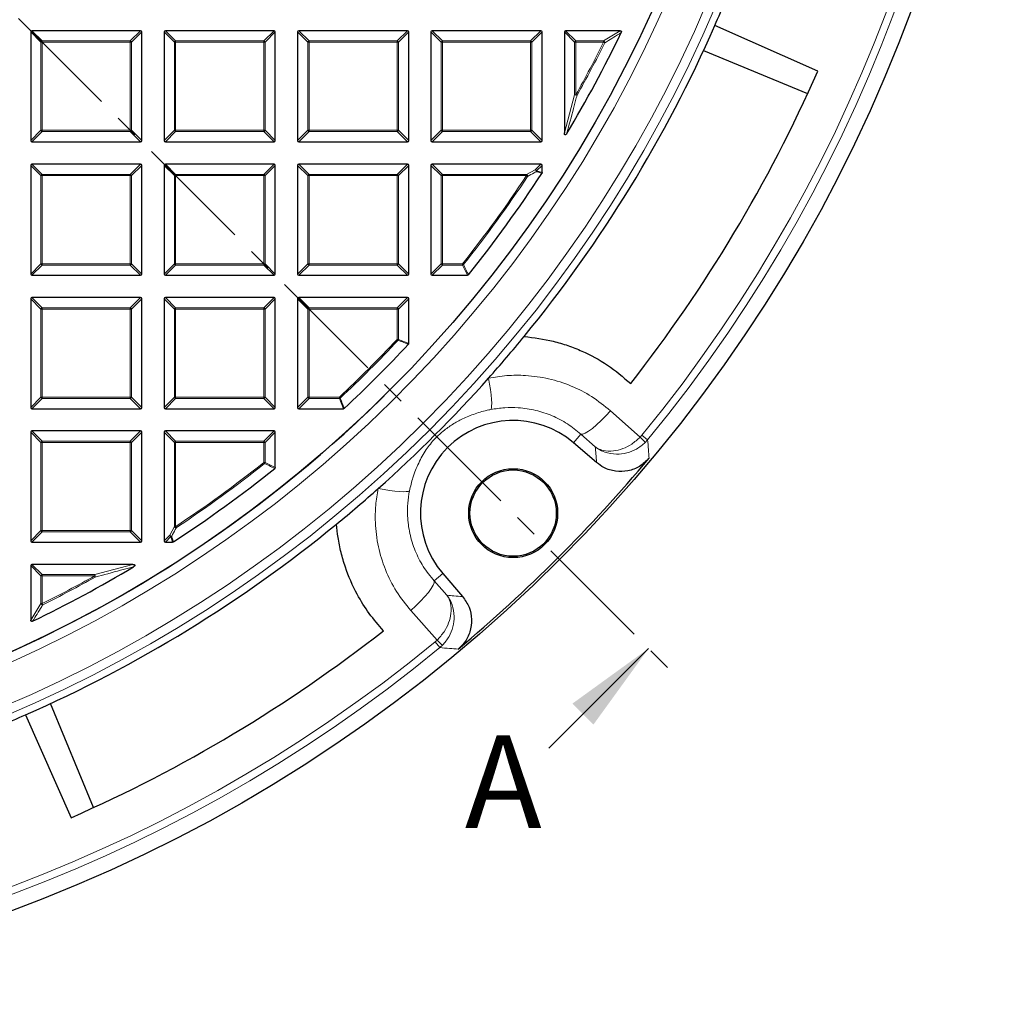
# Model space of a CAD drawing. Units: millimetres. Extents: x 0 to 420, y 0 to 297.
# Drawn here: x 153 to 206, y 116 to 169 of the extents above; entities that cross this region are included whole.
import ezdxf

# ---------------------------------------------------------------- set-up
doc = ezdxf.new("R2010")
doc.units = ezdxf.units.MM
doc.linetypes.add('CENTER', pattern=[10.16, 6.35, -1.27, 1.27, -1.27])
doc.styles.add('SLDTEXTSTYLE0', font='TXT', dxfattribs={"width": 0.605})

msp = doc.modelspace()

# ---------------------------------------------------------------- linework, layer by layer
at = {"color": 7, "linetype": 'CENTER', "lineweight": 18}
msp.add_line((124.2508, 198.0572), (188.4079, 133.9009), dxfattribs=at)
at = {"color": 7, "linetype": 'Continuous', "lineweight": 25}
for p, q in [((153.6508, 168.5879), (153.6508, 162.7265)), ((159.5815, 168.6572), (153.7201, 168.6572)), ((159.6508, 162.7265), (159.6508, 168.5879)), ((160.8508, 168.5879), (160.8508, 162.7265)), ((166.7815, 168.6572), (160.9201, 168.6572)), ((166.8508, 162.7265), (166.8508, 168.5879)), ((168.0508, 168.5879), (168.0508, 162.7265)), ((173.9815, 168.6572), (168.1201, 168.6572)), ((174.0508, 162.7265), (174.0508, 168.5879)), ((175.2508, 168.5879), (175.2508, 162.7265)), ((181.1815, 168.6572), (175.3201, 168.6572)), ((181.2508, 162.7265), (181.2508, 168.5879)), ((182.4508, 168.5879), (182.4508, 163.1391)), ((185.4565, 168.6572), (182.5201, 168.6572)), ((196.1232, 166.4737), (190.5709, 168.9341)), ((189.9645, 167.5905), (195.5797, 165.2646)), ((153.7201, 162.6572), (159.5815, 162.6572)), ((160.9201, 162.6572), (166.7815, 162.6572)), ((168.1201, 162.6572), (173.9815, 162.6572)), ((175.3201, 162.6572), (181.1815, 162.6572)), ((153.6508, 161.3879), (153.6508, 155.5265)), ((159.5815, 161.4572), (153.7201, 161.4572)), ((159.6508, 155.5265), (159.6508, 161.3879)), ((160.8508, 161.3879), (160.8508, 155.5265)), ((166.7815, 161.4572), (160.9201, 161.4572)), ((166.8508, 155.5265), (166.8508, 161.3879)), ((168.0508, 161.3879), (168.0508, 155.5265)), ((173.9815, 161.4572), (168.1201, 161.4572)), ((174.0508, 155.5265), (174.0508, 161.3879)), ((175.2508, 161.3879), (175.2508, 155.5265)), ((181.1815, 161.4572), (175.3201, 161.4572)), ((181.2508, 160.9968), (181.2508, 161.3879)), ((153.7201, 155.4572), (159.5815, 155.4572)), ((160.9201, 155.4572), (166.7815, 155.4572)), ((168.1201, 155.4572), (173.9815, 155.4572)), ((175.3201, 155.4572), (177.2198, 155.4572)), ((153.6508, 154.1879), (153.6508, 148.3265)), ((159.5815, 154.2572), (153.7201, 154.2572)), ((159.6508, 148.3265), (159.6508, 154.1879)), ((160.8508, 154.1879), (160.8508, 148.3265)), ((166.7815, 154.2572), (160.9201, 154.2572)), ((166.8508, 148.3265), (166.8508, 154.1879)), ((168.0508, 154.1879), (168.0508, 148.3265)), ((173.9815, 154.2572), (168.1201, 154.2572)), ((174.0508, 151.7815), (174.0508, 154.1879)), ((153.7201, 148.2572), (159.5815, 148.2572)), ((160.9201, 148.2572), (166.7815, 148.2572)), ((168.1201, 148.2572), (170.5265, 148.2572)), ((153.6508, 146.9879), (153.6508, 141.1265)), ((159.5815, 147.0572), (153.7201, 147.0572)), ((159.6508, 141.1265), (159.6508, 146.9879)), ((160.8508, 146.9879), (160.8508, 141.1265)), ((166.7815, 147.0572), (160.9201, 147.0572)), ((166.8508, 145.0881), (166.8508, 146.9879)), ((184.1936, 145.3469), (182.9465, 146.4171)), ((153.7201, 141.0572), (159.5815, 141.0572)), ((160.9201, 141.0572), (161.3112, 141.0572)), ((153.6508, 139.7879), (153.6508, 136.8514)), ((159.1689, 139.8572), (153.7201, 139.8572)), ((175.8909, 139.3614), (176.9611, 138.1144)), ((157.0434, 126.7283), (154.7175, 132.3435)), ((153.3738, 131.7371), (155.8343, 126.1847))]:
    msp.add_line(p, q, dxfattribs=at)
at = {"color": 8, "linetype": 'Continuous', "lineweight": 18}
for p, q in [((154.205, 168.0337), (153.6508, 168.5879)), ((153.7201, 168.6572), (154.2743, 168.1029)), ((159.0272, 168.1029), (159.5815, 168.6572)), ((159.6508, 168.5879), (159.0965, 168.0337)), ((161.405, 168.0337), (160.8508, 168.5879)), ((160.9201, 168.6572), (161.4743, 168.1029)), ((166.2272, 168.1029), (166.7815, 168.6572)), ((166.8508, 168.5879), (166.2965, 168.0337)), ((168.605, 168.0337), (168.0508, 168.5879)), ((168.1201, 168.6572), (168.6743, 168.1029)), ((173.4272, 168.1029), (173.9815, 168.6572)), ((174.0508, 168.5879), (173.4965, 168.0337)), ((175.805, 168.0337), (175.2508, 168.5879)), ((175.3201, 168.6572), (175.8743, 168.1029)), ((180.6272, 168.1029), (181.1815, 168.6572)), ((181.2508, 168.5879), (180.6965, 168.0337)), ((183.005, 168.0337), (182.4508, 168.5879)), ((182.5201, 168.6572), (183.0743, 168.1029)), ((184.5681, 168.1029), (185.4565, 168.6572)), ((154.205, 163.2807), (154.205, 168.0337)), ((154.2743, 168.0337), (154.205, 168.0337)), ((154.2743, 168.1029), (159.0272, 168.1029)), ((154.2743, 168.1029), (154.2743, 168.0337)), ((154.2743, 168.0337), (154.2743, 163.2807)), ((159.0272, 168.0337), (154.2743, 168.0337)), ((159.0272, 168.1029), (159.0272, 168.0337)), ((159.0272, 163.2807), (159.0272, 168.0337)), ((159.0965, 168.0337), (159.0272, 168.0337)), ((159.0965, 168.0337), (159.0965, 163.2807)), ((161.4743, 168.0337), (161.405, 168.0337)), ((161.405, 163.2807), (161.405, 168.0337)), ((161.4743, 168.1029), (161.4743, 168.0337)), ((161.4743, 168.1029), (166.2272, 168.1029)), ((166.2272, 168.0337), (161.4743, 168.0337)), ((161.4743, 168.0337), (161.4743, 163.2807)), ((166.2272, 168.1029), (166.2272, 168.0337)), ((166.2965, 168.0337), (166.2272, 168.0337)), ((166.2272, 163.2807), (166.2272, 168.0337)), ((166.2965, 168.0337), (166.2965, 163.2807)), ((168.6743, 168.0337), (168.605, 168.0337)), ((168.605, 163.2807), (168.605, 168.0337)), ((168.6743, 168.1029), (173.4272, 168.1029)), ((168.6743, 168.1029), (168.6743, 168.0337)), ((173.4272, 168.0337), (168.6743, 168.0337)), ((168.6743, 168.0337), (168.6743, 163.2807)), ((173.4272, 168.1029), (173.4272, 168.0337)), ((173.4272, 163.2807), (173.4272, 168.0337)), ((173.4965, 168.0337), (173.4272, 168.0337)), ((173.4965, 168.0337), (173.4965, 163.2807)), ((175.805, 163.2807), (175.805, 168.0337)), ((175.8743, 168.0337), (175.805, 168.0337)), ((175.8743, 168.1029), (175.8743, 168.0337)), ((175.8743, 168.1029), (180.6272, 168.1029)), ((175.8743, 168.0337), (175.8743, 163.2807)), ((180.6272, 168.0337), (175.8743, 168.0337)), ((180.6272, 168.1029), (180.6272, 168.0337)), ((180.6965, 168.0337), (180.6272, 168.0337)), ((180.6272, 163.2807), (180.6272, 168.0337)), ((180.6965, 168.0337), (180.6965, 163.2807)), ((183.0743, 168.0337), (183.005, 168.0337)), ((183.005, 165.2033), (183.005, 168.0337)), ((183.0743, 168.1029), (183.0743, 168.0337)), ((183.0743, 168.1029), (184.5681, 168.1029)), ((184.5681, 168.0337), (183.0743, 168.0337)), ((183.0743, 168.0337), (183.0743, 165.2033)), ((184.5681, 168.0337), (184.5681, 168.1029)), ((184.5681, 168.0337), (184.6301, 168.0028)), ((182.4508, 163.1391), (183.005, 165.2033)), ((183.005, 165.2033), (183.0743, 165.2033)), ((183.0743, 165.2033), (183.1348, 165.1695)), ((153.6508, 162.7265), (154.205, 163.2807)), ((154.2743, 163.2114), (153.7201, 162.6572)), ((154.2743, 163.2807), (154.205, 163.2807)), ((154.2743, 163.2807), (159.0272, 163.2807)), ((154.2743, 163.2807), (154.2743, 163.2114)), ((159.0272, 163.2114), (154.2743, 163.2114)), ((159.0965, 163.2807), (159.0272, 163.2807)), ((159.0272, 163.2807), (159.0272, 163.2114)), ((159.5815, 162.6572), (159.0272, 163.2114)), ((159.0965, 163.2807), (159.6508, 162.7265)), ((160.8508, 162.7265), (161.405, 163.2807)), ((161.4743, 163.2114), (160.9201, 162.6572)), ((161.4743, 163.2807), (161.405, 163.2807)), ((161.4743, 163.2807), (161.4743, 163.2114)), ((161.4743, 163.2807), (166.2272, 163.2807)), ((166.2272, 163.2114), (161.4743, 163.2114)), ((166.2272, 163.2807), (166.2272, 163.2114)), ((166.2965, 163.2807), (166.2272, 163.2807)), ((166.7815, 162.6572), (166.2272, 163.2114)), ((166.2965, 163.2807), (166.8508, 162.7265)), ((168.0508, 162.7265), (168.605, 163.2807)), ((168.6743, 163.2114), (168.1201, 162.6572)), ((168.6743, 163.2807), (168.605, 163.2807)), ((168.6743, 163.2807), (168.6743, 163.2114)), ((168.6743, 163.2807), (173.4272, 163.2807)), ((173.4272, 163.2114), (168.6743, 163.2114)), ((173.4272, 163.2807), (173.4272, 163.2114)), ((173.4965, 163.2807), (173.4272, 163.2807)), ((173.9815, 162.6572), (173.4272, 163.2114)), ((173.4965, 163.2807), (174.0508, 162.7265)), ((175.2508, 162.7265), (175.805, 163.2807)), ((175.8743, 163.2114), (175.3201, 162.6572)), ((175.8743, 163.2807), (175.805, 163.2807)), ((175.8743, 163.2807), (175.8743, 163.2114)), ((175.8743, 163.2807), (180.6272, 163.2807)), ((180.6272, 163.2114), (175.8743, 163.2114)), ((180.6965, 163.2807), (180.6272, 163.2807)), ((180.6272, 163.2807), (180.6272, 163.2114)), ((181.1815, 162.6572), (180.6272, 163.2114)), ((180.6965, 163.2807), (181.2508, 162.7265)), ((154.205, 160.8337), (153.6508, 161.3879)), ((153.7201, 161.4572), (154.2743, 160.9029)), ((159.0272, 160.9029), (159.5815, 161.4572)), ((159.6508, 161.3879), (159.0965, 160.8337)), ((161.405, 160.8337), (160.8508, 161.3879)), ((160.9201, 161.4572), (161.4743, 160.9029)), ((166.2272, 160.9029), (166.7815, 161.4572)), ((166.8508, 161.3879), (166.2965, 160.8337)), ((168.605, 160.8337), (168.0508, 161.3879)), ((168.1201, 161.4572), (168.6743, 160.9029)), ((173.4272, 160.9029), (173.9815, 161.4572)), ((174.0508, 161.3879), (173.4965, 160.8337)), ((175.805, 160.8337), (175.2508, 161.3879)), ((175.3201, 161.4572), (175.8743, 160.9029)), ((180.4112, 160.9029), (180.88, 161.1557)), ((180.88, 161.1557), (181.1815, 161.4572)), ((181.2508, 161.3879), (180.9492, 161.0864)), ((180.9492, 161.0864), (181.2508, 160.9968)), ((154.205, 156.0807), (154.205, 160.8337)), ((154.2743, 160.8337), (154.205, 160.8337)), ((154.2743, 160.9029), (159.0272, 160.9029)), ((154.2743, 160.9029), (154.2743, 160.8337)), ((159.0272, 160.8337), (154.2743, 160.8337)), ((154.2743, 160.8337), (154.2743, 156.0807)), ((159.0272, 160.9029), (159.0272, 160.8337)), ((159.0272, 156.0807), (159.0272, 160.8337)), ((159.0965, 160.8337), (159.0272, 160.8337)), ((159.0965, 160.8337), (159.0965, 156.0807)), ((161.4743, 160.8337), (161.405, 160.8337)), ((161.405, 156.0807), (161.405, 160.8337)), ((161.4743, 160.9029), (166.2272, 160.9029)), ((161.4743, 160.9029), (161.4743, 160.8337)), ((166.2272, 160.8337), (161.4743, 160.8337)), ((161.4743, 160.8337), (161.4743, 156.0807)), ((166.2272, 160.9029), (166.2272, 160.8337)), ((166.2272, 156.0807), (166.2272, 160.8337)), ((166.2965, 160.8337), (166.2272, 160.8337)), ((166.2965, 160.8337), (166.2965, 156.0807)), ((168.605, 156.0807), (168.605, 160.8337)), ((168.6743, 160.8337), (168.605, 160.8337)), ((168.6743, 160.9029), (168.6743, 160.8337)), ((168.6743, 160.9029), (173.4272, 160.9029)), ((168.6743, 160.8337), (168.6743, 156.0807)), ((173.4272, 160.8337), (168.6743, 160.8337)), ((173.4272, 160.9029), (173.4272, 160.8337)), ((173.4965, 160.8337), (173.4272, 160.8337)), ((173.4272, 156.0807), (173.4272, 160.8337)), ((173.4965, 160.8337), (173.4965, 156.0807)), ((175.805, 156.0807), (175.805, 160.8337)), ((175.8743, 160.8337), (175.805, 160.8337)), ((175.8743, 160.9029), (175.8743, 160.8337)), ((175.8743, 160.9029), (180.4112, 160.9029)), ((175.8743, 160.8337), (175.8743, 156.0807)), ((180.4112, 160.8337), (175.8743, 160.8337)), ((180.4112, 160.8337), (180.4112, 160.9029)), ((180.4112, 160.8337), (180.469, 160.7954)), ((153.6508, 155.5265), (154.205, 156.0807)), ((154.2743, 156.0114), (153.7201, 155.4572)), ((154.2743, 156.0807), (154.205, 156.0807)), ((154.2743, 156.0807), (159.0272, 156.0807)), ((154.2743, 156.0807), (154.2743, 156.0114)), ((159.0272, 156.0114), (154.2743, 156.0114)), ((159.0965, 156.0807), (159.0272, 156.0807)), ((159.0272, 156.0807), (159.0272, 156.0114)), ((159.5815, 155.4572), (159.0272, 156.0114)), ((159.0965, 156.0807), (159.6508, 155.5265)), ((160.8508, 155.5265), (161.405, 156.0807)), ((161.4743, 156.0114), (160.9201, 155.4572)), ((161.4743, 156.0807), (161.405, 156.0807)), ((161.4743, 156.0807), (161.4743, 156.0114)), ((161.4743, 156.0807), (166.2272, 156.0807)), ((166.2272, 156.0114), (161.4743, 156.0114)), ((166.2272, 156.0807), (166.2272, 156.0114)), ((166.2965, 156.0807), (166.2272, 156.0807)), ((166.7815, 155.4572), (166.2272, 156.0114)), ((166.2965, 156.0807), (166.8508, 155.5265)), ((168.0508, 155.5265), (168.605, 156.0807)), ((168.6743, 156.0114), (168.1201, 155.4572)), ((168.6743, 156.0807), (168.605, 156.0807)), ((168.6743, 156.0807), (168.6743, 156.0114)), ((168.6743, 156.0807), (173.4272, 156.0807)), ((173.4272, 156.0114), (168.6743, 156.0114)), ((173.4965, 156.0807), (173.4272, 156.0807)), ((173.4272, 156.0807), (173.4272, 156.0114)), ((173.9815, 155.4572), (173.4272, 156.0114)), ((173.4965, 156.0807), (174.0508, 155.5265)), ((175.2508, 155.5265), (175.805, 156.0807)), ((175.8743, 156.0114), (175.3201, 155.4572)), ((175.8743, 156.0807), (175.805, 156.0807)), ((175.8743, 156.0807), (176.9534, 156.0807)), ((175.8743, 156.0807), (175.8743, 156.0114)), ((176.9534, 156.0114), (175.8743, 156.0114)), ((176.9534, 156.0807), (177.0076, 156.0376)), ((176.9534, 156.0114), (176.9534, 156.0807)), ((177.2198, 155.4572), (176.9534, 156.0114)), ((154.205, 153.6337), (153.6508, 154.1879)), ((153.7201, 154.2572), (154.2743, 153.7029)), ((159.0272, 153.7029), (159.5815, 154.2572)), ((159.6508, 154.1879), (159.0965, 153.6337)), ((161.405, 153.6337), (160.8508, 154.1879)), ((160.9201, 154.2572), (161.4743, 153.7029)), ((166.2272, 153.7029), (166.7815, 154.2572)), ((166.8508, 154.1879), (166.2965, 153.6337)), ((168.605, 153.6337), (168.0508, 154.1879)), ((168.1201, 154.2572), (168.6743, 153.7029)), ((173.4272, 153.7029), (173.9815, 154.2572)), ((174.0508, 154.1879), (173.4965, 153.6337)), ((154.2743, 153.6337), (154.205, 153.6337)), ((154.205, 148.8807), (154.205, 153.6337)), ((154.2743, 153.7029), (154.2743, 153.6337)), ((154.2743, 153.7029), (159.0272, 153.7029)), ((159.0272, 153.6337), (154.2743, 153.6337)), ((154.2743, 153.6337), (154.2743, 148.8807)), ((159.0272, 153.7029), (159.0272, 153.6337)), ((159.0272, 148.8807), (159.0272, 153.6337)), ((159.0965, 153.6337), (159.0272, 153.6337)), ((159.0965, 153.6337), (159.0965, 148.8807)), ((161.4743, 153.6337), (161.405, 153.6337)), ((161.405, 148.8807), (161.405, 153.6337)), ((161.4743, 153.7029), (166.2272, 153.7029)), ((161.4743, 153.7029), (161.4743, 153.6337)), ((166.2272, 153.6337), (161.4743, 153.6337)), ((161.4743, 153.6337), (161.4743, 148.8807)), ((166.2272, 153.7029), (166.2272, 153.6337)), ((166.2272, 148.8807), (166.2272, 153.6337)), ((166.2965, 153.6337), (166.2272, 153.6337)), ((166.2965, 153.6337), (166.2965, 148.8807)), ((168.6743, 153.6337), (168.605, 153.6337)), ((168.605, 148.8807), (168.605, 153.6337)), ((168.6743, 153.7029), (168.6743, 153.6337)), ((168.6743, 153.7029), (173.4272, 153.7029)), ((168.6743, 153.6337), (168.6743, 148.8807)), ((173.4272, 153.6337), (168.6743, 153.6337)), ((173.4272, 153.7029), (173.4272, 153.6337)), ((173.4272, 152), (173.4272, 153.6337)), ((173.4965, 153.6337), (173.4272, 153.6337)), ((173.4965, 153.6337), (173.4965, 152)), ((173.4272, 152), (173.4965, 152)), ((173.4272, 152), (173.4778, 151.9527)), ((173.4965, 152), (174.0508, 151.7815)), ((153.6508, 148.3265), (154.205, 148.8807)), ((154.2743, 148.8114), (153.7201, 148.2572)), ((154.2743, 148.8807), (154.205, 148.8807)), ((154.2743, 148.8807), (159.0272, 148.8807)), ((154.2743, 148.8807), (154.2743, 148.8114)), ((159.0272, 148.8114), (154.2743, 148.8114)), ((159.0272, 148.8807), (159.0272, 148.8114)), ((159.0965, 148.8807), (159.0272, 148.8807)), ((159.5815, 148.2572), (159.0272, 148.8114)), ((159.0965, 148.8807), (159.6508, 148.3265)), ((160.8508, 148.3265), (161.405, 148.8807)), ((161.4743, 148.8114), (160.9201, 148.2572)), ((161.4743, 148.8807), (161.405, 148.8807)), ((161.4743, 148.8807), (166.2272, 148.8807)), ((161.4743, 148.8807), (161.4743, 148.8114)), ((166.2272, 148.8114), (161.4743, 148.8114)), ((166.2272, 148.8807), (166.2272, 148.8114)), ((166.2965, 148.8807), (166.2272, 148.8807)), ((166.7815, 148.2572), (166.2272, 148.8114)), ((166.2965, 148.8807), (166.8508, 148.3265)), ((168.0508, 148.3265), (168.605, 148.8807)), ((168.6743, 148.8114), (168.1201, 148.2572)), ((168.6743, 148.8807), (168.605, 148.8807)), ((168.6743, 148.8807), (170.308, 148.8807)), ((168.6743, 148.8807), (168.6743, 148.8114)), ((170.308, 148.8114), (168.6743, 148.8114)), ((170.308, 148.8114), (170.308, 148.8807)), ((170.308, 148.8807), (170.3553, 148.8302)), ((170.5265, 148.2572), (170.308, 148.8114)), ((184.9438, 148.1452), (186.5411, 146.7248)), ((154.205, 146.4337), (153.6508, 146.9879)), ((153.7201, 147.0572), (154.2743, 146.5029)), ((159.0272, 146.5029), (159.5815, 147.0572)), ((159.6508, 146.9879), (159.0965, 146.4337)), ((161.405, 146.4337), (160.8508, 146.9879)), ((160.9201, 147.0572), (161.4743, 146.5029)), ((166.2272, 146.5029), (166.7815, 147.0572)), ((166.8508, 146.9879), (166.2965, 146.4337)), ((182.9465, 146.4171), (183.3448, 146.8811)), ((184.1222, 146.1902), (183.3448, 146.8811)), ((186.5411, 146.7248), (186.6378, 146.8316)), ((186.6378, 146.8316), (186.9474, 146.5774)), ((154.205, 141.6807), (154.205, 146.4337)), ((154.2743, 146.4337), (154.205, 146.4337)), ((154.2743, 146.5029), (154.2743, 146.4337)), ((154.2743, 146.5029), (159.0272, 146.5029)), ((159.0272, 146.4337), (154.2743, 146.4337)), ((154.2743, 146.4337), (154.2743, 141.6807)), ((159.0272, 146.5029), (159.0272, 146.4337)), ((159.0272, 141.6807), (159.0272, 146.4337)), ((159.0965, 146.4337), (159.0272, 146.4337)), ((159.0965, 146.4337), (159.0965, 141.6807)), ((161.4743, 146.4337), (161.405, 146.4337)), ((161.405, 141.8967), (161.405, 146.4337)), ((161.4743, 146.5029), (166.2272, 146.5029)), ((161.4743, 146.5029), (161.4743, 146.4337)), ((166.2272, 146.4337), (161.4743, 146.4337)), ((161.4743, 146.4337), (161.4743, 141.8967)), ((166.2272, 146.5029), (166.2272, 146.4337)), ((166.2965, 146.4337), (166.2272, 146.4337)), ((166.2272, 145.3546), (166.2272, 146.4337)), ((166.2965, 146.4337), (166.2965, 145.3546)), ((186.9474, 146.5774), (186.8185, 146.4357)), ((166.2272, 145.3546), (166.2965, 145.3546)), ((166.2704, 145.3004), (166.2272, 145.3546)), ((166.2965, 145.3546), (166.8508, 145.0881)), ((161.1523, 141.428), (161.405, 141.8967)), ((161.405, 141.8967), (161.4743, 141.8967)), ((161.5126, 141.839), (161.4743, 141.8967)), ((153.6508, 141.1265), (154.205, 141.6807)), ((154.2743, 141.6114), (153.7201, 141.0572)), ((154.2743, 141.6807), (154.205, 141.6807)), ((154.2743, 141.6807), (159.0272, 141.6807)), ((154.2743, 141.6807), (154.2743, 141.6114)), ((159.0272, 141.6114), (154.2743, 141.6114)), ((159.0272, 141.6807), (159.0272, 141.6114)), ((159.0965, 141.6807), (159.0272, 141.6807)), ((159.5815, 141.0572), (159.0272, 141.6114)), ((159.0965, 141.6807), (159.6508, 141.1265)), ((160.8508, 141.1265), (161.1523, 141.428)), ((161.2216, 141.3587), (160.9201, 141.0572)), ((161.3112, 141.0572), (161.2216, 141.3587)), ((154.205, 139.2337), (153.6508, 139.7879)), ((153.7201, 139.8572), (154.2743, 139.3029)), ((157.1047, 139.3029), (159.1689, 139.8572)), ((154.2743, 139.2337), (154.205, 139.2337)), ((154.205, 137.7399), (154.205, 139.2337)), ((154.2743, 139.3029), (154.2743, 139.2337)), ((154.2743, 139.3029), (157.1047, 139.3029)), ((157.1047, 139.2337), (154.2743, 139.2337)), ((154.2743, 139.2337), (154.2743, 137.7399)), ((157.1047, 139.2337), (157.1047, 139.3029)), ((157.1047, 139.2337), (157.1385, 139.1732)), ((175.8909, 139.3614), (175.4268, 138.9632)), ((175.4268, 138.9632), (176.1178, 138.1858)), ((153.6508, 136.8514), (154.205, 137.7399)), ((154.205, 137.7399), (154.2743, 137.7399)), ((154.2743, 137.7399), (154.3052, 137.6779)), ((175.5831, 135.7668), (174.1628, 137.3642)), ((175.4764, 135.6701), (175.5831, 135.7668)), ((175.7306, 135.3606), (175.4764, 135.6701)), ((175.7306, 135.3606), (175.8723, 135.4894))]:
    msp.add_line(p, q, dxfattribs=at)
at = {"color": 7, "linetype": 'Continuous', "lineweight": 18}
msp.add_line((181.6197, 129.941), (186.9937, 135.3151), dxfattribs=at)
at = {"color": 8, "linetype": 'Continuous', "lineweight": 18, "flags": 128}
for points in [[(178.3588, 149.9029), (178.4139, 149.5859), (178.4596, 149.2847), (178.4945, 149.0075), (178.5177, 148.762), (178.5285, 148.5549), (178.5267, 148.3918), (178.5124, 148.2773), (178.4858, 148.2145)], [(184.9438, 148.1452), (184.6931, 147.8724), (184.4406, 147.6177), (184.1951, 147.3897), (183.965, 147.1964), (183.7584, 147.0445), (183.5823, 146.9392), (183.4428, 146.8841), (183.3448, 146.8811)], [(172.4051, 143.9492), (172.7221, 143.894), (173.0233, 143.8484), (173.3005, 143.8135), (173.546, 143.7903), (173.7531, 143.7794), (173.9161, 143.7812), (174.0307, 143.7956), (174.0935, 143.8222)], [(174.1628, 137.3642), (174.4356, 137.6149), (174.6903, 137.8674), (174.9183, 138.1129), (175.1116, 138.3429), (175.2635, 138.5496), (175.3688, 138.7257), (175.4239, 138.8652), (175.4268, 138.9632)]]:
    msp.add_lwpolyline(points, dxfattribs=at)
at = {"color": 7, "linetype": 'Continuous', "lineweight": 25}
for centre, radius in [((124.2508, 198.0572), 81.9443), ((124.2508, 198.0572), 69), ((179.6879, 142.62), 2.4), ((179.6879, 142.62), 2.3302)]:
    msp.add_circle(centre, radius, dxfattribs=at)
at = {"color": 8, "linetype": 'Continuous', "lineweight": 18}
for radius in [81.9424, 72.0372, 71.5379]:
    msp.add_circle((124.2508, 198.0572), radius, dxfattribs=at)
for centre, radius, start, end in [((124.2508, 198.0572), 69.5, 176.311433, 174.268445), ((124.2508, 198.0572), 80.723, 320.610805, 39.389195), ((124.2508, 198.0572), 81.1236, 320.610805, 39.389195), ((154.2999, 168.008), 0.0983, 105.11128, 164.88872), ((159.0016, 168.008), 0.0983, 15.11128, 74.88872), ((161.4999, 168.008), 0.0983, 105.11128, 164.88872), ((166.2016, 168.008), 0.0983, 15.11128, 74.88872), ((168.6999, 168.008), 0.0983, 105.11128, 164.88872), ((173.4016, 168.008), 0.0983, 15.11128, 74.88872), ((175.8999, 168.008), 0.0983, 105.11128, 164.88872), ((180.6016, 168.008), 0.0983, 15.11128, 74.88872), ((183.0999, 168.008), 0.0983, 105.11128, 164.88872), ((124.2508, 198.0572), 67.3765, 330.815931, 333.537709), ((124.2508, 198.0572), 67.4457, 330.815931, 333.537709), ((184.5234, 168.006), 0.1067, 358.27021, 65.2675), ((183.1053, 165.3224), 0.1557, 229.90211, 280.91382), ((154.2999, 163.3064), 0.0983, 195.11128, 254.88872), ((159.0016, 163.3064), 0.0983, 285.11128, 344.88872), ((161.4999, 163.3064), 0.0983, 195.11128, 254.88872), ((166.2016, 163.3064), 0.0983, 285.11128, 344.88872), ((168.6999, 163.3064), 0.0983, 195.11128, 254.88872), ((173.4016, 163.3064), 0.0983, 285.11128, 344.88872), ((175.8999, 163.3064), 0.0983, 195.11128, 254.88872), ((180.6016, 163.3064), 0.0983, 285.11128, 344.88872), ((180.8277, 161.0581), 0.1106, 355.01971, 61.84144), ((180.8543, 161.0607), 0.0983, 15.11128, 74.88872), ((180.8566, 161.0933), 0.0929, 331.15732, 355.70384), ((154.2999, 160.808), 0.0983, 105.11128, 164.88872), ((159.0016, 160.808), 0.0983, 15.11128, 74.88872), ((161.4999, 160.808), 0.0983, 105.11128, 164.88872), ((166.2016, 160.808), 0.0983, 15.11128, 74.88872), ((168.6999, 160.808), 0.0983, 105.11128, 164.88872), ((173.4016, 160.808), 0.0983, 15.11128, 74.88872), ((175.8999, 160.808), 0.0983, 105.11128, 164.88872), ((124.2508, 198.0572), 67.3765, 321.46345, 326.463303), ((124.2508, 198.0572), 67.4457, 321.46345, 326.463303), ((180.3585, 160.8053), 0.1109, 354.84328, 61.62002), ((154.2999, 156.1064), 0.0983, 195.11128, 254.88872), ((159.0016, 156.1064), 0.0983, 285.11128, 344.88872), ((161.4999, 156.1064), 0.0983, 195.11128, 254.88872), ((166.2016, 156.1064), 0.0983, 285.11128, 344.88872), ((168.6999, 156.1064), 0.0983, 195.11128, 254.88872), ((173.4016, 156.1064), 0.0983, 285.11128, 344.88872), ((175.8999, 156.1064), 0.0983, 195.11128, 254.88872), ((176.9419, 156.1046), 0.0938, 277.03694, 314.42651), ((154.2999, 153.608), 0.0983, 105.11128, 164.88872), ((159.0016, 153.608), 0.0983, 15.11128, 74.88872), ((161.4999, 153.608), 0.0983, 105.11128, 164.88872), ((166.2016, 153.608), 0.0983, 15.11128, 74.88872), ((168.6999, 153.608), 0.0983, 105.11128, 164.88872), ((173.4016, 153.608), 0.0983, 15.11128, 74.88872), ((124.2508, 198.0572), 67.3765, 313.124001, 316.875999), ((173.4036, 152.0094), 0.0934, 322.61336, 354.26264), ((124.2508, 198.0572), 67.4457, 313.124001, 316.875999), ((154.2999, 148.9064), 0.0983, 195.11128, 254.88872), ((159.0016, 148.9064), 0.0983, 285.11128, 344.88872), ((161.4999, 148.9064), 0.0983, 195.11128, 254.88872), ((166.2016, 148.9064), 0.0983, 285.11128, 344.88872), ((168.6999, 148.9064), 0.0983, 195.11128, 254.88872), ((170.2986, 148.9044), 0.0934, 275.73736, 307.38664), ((182.1896, 142.2719), 6.2261, 41.97214, 45.66004), ((154.2999, 146.408), 0.0983, 105.11128, 164.88872), ((159.0016, 146.408), 0.0983, 15.11128, 74.88872), ((161.4999, 146.408), 0.0983, 105.11128, 164.88872), ((166.2016, 146.408), 0.0983, 15.11128, 74.88872), ((124.2508, 198.0572), 67.3765, 303.536697, 308.53655), ((124.2508, 198.0572), 67.4457, 303.536697, 308.53655), ((166.2034, 145.3661), 0.0938, 315.57349, 352.96306), ((161.5026, 141.9495), 0.1109, 208.37998, 275.15672), ((154.2999, 141.7064), 0.0983, 195.11128, 254.88872), ((159.0016, 141.7064), 0.0983, 285.11128, 344.88872), ((161.2499, 141.4802), 0.1106, 208.15856, 274.98029), ((161.2472, 141.4536), 0.0983, 195.11128, 254.88872), ((161.2146, 141.4514), 0.0929, 274.29616, 298.84268), ((154.2999, 139.208), 0.0983, 105.11128, 164.88872), ((124.2508, 198.0572), 67.3765, 296.462291, 299.184069), ((156.9856, 139.2026), 0.1557, 349.08618, 40.09789), ((124.2508, 198.0572), 67.4457, 296.462291, 299.184069), ((154.302, 137.7846), 0.1067, 204.7325, 271.72979), ((124.2508, 198.0572), 80.723, 230.610805, 309.389195), ((180.0361, 140.1183), 6.2261, 224.33996, 228.02786), ((124.2508, 198.0572), 81.1236, 230.610805, 309.389195)]:
    msp.add_arc(centre, radius, start, end, dxfattribs=at)
at = {"color": 7, "linetype": 'Continuous', "lineweight": 25}
for centre, radius, start, end in [((124.2508, 198.0572), 72.4328, 336.292351, 338.707649), ((124.2508, 198.0572), 72.4328, 320.671296, 336.292351), ((124.2508, 198.0572), 68, 329.067688, 334.290163), ((124.2508, 198.0572), 78.5059, 321.900981, 336.277465), ((124.2508, 198.0572), 68, 321.237792, 326.936907), ((124.2508, 198.0572), 72.4328, 318.33197, 320.671296), ((124.2508, 198.0572), 68, 312.93895, 317.06105), ((124.2508, 198.0572), 72.4328, 311.66803, 318.33197), ((124.2508, 198.0572), 69, 270, 315), ((179.6879, 142.62), 5.0036, 49.36425, 220.63575), ((124.2508, 198.0572), 81.815, 309.896395, 320.103605), ((124.2508, 198.0572), 68, 303.063093, 308.762208), ((124.2508, 198.0572), 72.4328, 309.328704, 311.66803), ((124.2508, 198.0572), 72.4328, 293.707649, 309.328704), ((124.2508, 198.0572), 68, 295.709837, 300.932312), ((124.2508, 198.0572), 78.5059, 293.722535, 308.099019), ((124.2508, 198.0572), 72.4328, 291.292351, 293.707649)]:
    msp.add_arc(centre, radius, start, end, dxfattribs=at)
for centre, major_axis in [((153.7432, 168.5648), (-0.073, 0.073)), ((159.5584, 168.5648), (0.073, 0.073)), ((160.9432, 168.5648), (-0.073, 0.073)), ((166.7584, 168.5648), (0.073, 0.073)), ((168.1432, 168.5648), (-0.073, 0.073)), ((173.9584, 168.5648), (0.073, 0.073)), ((175.3432, 168.5648), (-0.073, 0.073)), ((181.1584, 168.5648), (0.073, 0.073)), ((182.5432, 168.5648), (-0.073, 0.073)), ((153.7432, 162.7496), (-0.073, -0.073)), ((159.5584, 162.7496), (0.073, -0.073)), ((160.9432, 162.7496), (-0.073, -0.073)), ((166.7584, 162.7496), (0.073, -0.073)), ((168.1432, 162.7496), (-0.073, -0.073)), ((173.9584, 162.7496), (0.073, -0.073)), ((175.3432, 162.7496), (-0.073, -0.073)), ((181.1584, 162.7496), (0.073, -0.073)), ((153.7432, 161.3648), (-0.073, 0.073)), ((159.5584, 161.3648), (0.073, 0.073)), ((160.9432, 161.3648), (-0.073, 0.073)), ((166.7584, 161.3648), (0.073, 0.073)), ((168.1432, 161.3648), (-0.073, 0.073)), ((173.9584, 161.3648), (0.073, 0.073)), ((175.3432, 161.3648), (-0.073, 0.073)), ((181.1584, 161.3648), (0.073, 0.073)), ((153.7432, 155.5496), (-0.073, -0.073)), ((159.5584, 155.5496), (0.073, -0.073)), ((160.9432, 155.5496), (-0.073, -0.073)), ((166.7584, 155.5496), (0.073, -0.073)), ((168.1432, 155.5496), (-0.073, -0.073)), ((173.9584, 155.5496), (0.073, -0.073)), ((175.3432, 155.5496), (-0.073, -0.073)), ((153.7432, 154.1648), (-0.073, 0.073)), ((159.5584, 154.1648), (0.073, 0.073)), ((160.9432, 154.1648), (-0.073, 0.073)), ((166.7584, 154.1648), (0.073, 0.073)), ((168.1432, 154.1648), (-0.073, 0.073)), ((173.9584, 154.1648), (0.073, 0.073)), ((153.7432, 148.3496), (-0.073, -0.073)), ((159.5584, 148.3496), (0.073, -0.073)), ((160.9432, 148.3496), (-0.073, -0.073)), ((166.7584, 148.3496), (0.073, -0.073)), ((168.1432, 148.3496), (-0.073, -0.073)), ((153.7432, 146.9648), (-0.073, 0.073)), ((159.5584, 146.9648), (0.073, 0.073)), ((160.9432, 146.9648), (-0.073, 0.073)), ((166.7584, 146.9648), (0.073, 0.073)), ((153.7432, 141.1496), (-0.073, -0.073)), ((159.5584, 141.1496), (0.073, -0.073)), ((160.9432, 141.1496), (-0.073, -0.073)), ((153.7432, 139.7648), (-0.073, 0.073))]:
    msp.add_ellipse(centre, major_axis=major_axis, ratio=0.7745967, start_param=5.6241273, end_param=6.9422433, dxfattribs=at)
at = {"color": 8, "linetype": 'Continuous', "lineweight": 18}
for points, knots in [([(185.519, 168.5579), (185.4857, 168.537), (185.3196, 168.4325), (185.0238, 168.2473), (184.76, 168.0835), (184.6301, 168.0028)], [0, 0, 0, 0, 0.1125813, 0.5629069, 1, 1, 1, 1]), ([(183.1348, 165.1695), (183.1225, 165.1222), (183.0607, 164.8857), (182.8784, 164.1941), (182.7033, 163.5552), (182.5795, 163.1035)], [0, 0, 0, 0, 0.0682328, 0.3411657, 1, 1, 1, 1]), ([(180.938, 161.0485), (180.9018, 161.0289), (180.7457, 160.9444), (180.5892, 160.8601), (180.469, 160.7954)], [0, 0, 0, 0, 0.2320022, 1, 1, 1, 1]), ([(181.2396, 160.959), (181.2132, 160.9668), (181.1126, 160.9966), (181.0121, 161.0265), (180.938, 161.0485)], [0, 0, 0, 0, 0.2624158, 1, 1, 1, 1]), ([(177.0076, 156.0376), (177.0201, 156.0116), (177.0825, 155.882), (177.1713, 155.6971), (177.2474, 155.5382), (177.2739, 155.4831)], [0, 0, 0, 0, 0.1403325, 0.7016623, 1, 1, 1, 1]), ([(174.0322, 151.7343), (174.006, 151.7446), (173.8752, 151.796), (173.6904, 151.8688), (173.5318, 151.9314), (173.4778, 151.9527)], [0, 0, 0, 0, 0.1416073, 0.7080364, 1, 1, 1, 1]), ([(178.3588, 149.9029), (178.6874, 149.9579), (179.3504, 150.0689), (180.4429, 150.0679), (181.6201, 149.9019), (182.8228, 149.5125), (183.9596, 148.9383), (184.6128, 148.4119), (184.9438, 148.1452)], [0, 0, 0, 0, 0.1403263, 0.2831377, 0.4604912, 0.6428081, 0.8190217, 1, 1, 1, 1]), ([(170.3553, 148.8302), (170.3656, 148.804), (170.4173, 148.6732), (170.4901, 148.4884), (170.5524, 148.3297), (170.5736, 148.2758)], [0, 0, 0, 0, 0.1416073, 0.7080364, 1, 1, 1, 1]), ([(183.3448, 146.8811), (183.1081, 147.0747), (182.6286, 147.467), (181.8004, 147.895), (180.907, 148.1941), (180.042, 148.325), (179.2253, 148.3328), (178.7337, 148.2541), (178.4858, 148.2145)], [0, 0, 0, 0, 0.176761, 0.3581102, 0.5356368, 0.7180004, 0.8577598, 1, 1, 1, 1]), ([(178.4858, 148.2145), (178.4493, 148.207), (178.1549, 148.1464), (177.6241, 147.9959), (176.9798, 147.7287), (176.4179, 147.4223), (175.9551, 147.0989), (175.6366, 146.8148), (175.4056, 146.5744), (175.2141, 146.3493), (174.9052, 145.92), (174.5747, 145.3357), (174.2763, 144.598), (174.1504, 144.0637), (174.0935, 143.8222)], [0, 0, 0, 0, 0.0159879, 0.1290355, 0.2425054, 0.3383795, 0.4338584, 0.5045247, 0.5183787, 0.5750555, 0.6321689, 0.7625445, 0.8926933, 1, 1, 1, 1]), ([(186.5411, 146.7248), (186.3943, 146.5917), (186.1042, 146.3287), (185.5944, 146.0764), (185.0595, 145.9446), (184.603, 145.9704), (184.316, 146.0746), (184.1885, 146.1464), (184.146, 146.1739), (184.1308, 146.1842), (184.125, 146.1882), (184.1229, 146.1897), (184.1222, 146.1902)], [0, 0, 0, 0, 0.1842868, 0.3640784, 0.5564514, 0.7829851, 0.9241499, 0.9724047, 0.9899143, 0.9963116, 0.9987293, 1, 1, 1, 1]), ([(186.8185, 146.4357), (186.6671, 146.3074), (186.3679, 146.0539), (185.8166, 145.8449), (185.222, 145.7753), (184.6977, 145.8717), (184.3575, 146.0313), (184.2033, 146.1311), (184.1514, 146.1683), (184.1328, 146.1822), (184.1256, 146.1875), (184.1231, 146.1895), (184.1222, 146.1902)], [0, 0, 0, 0, 0.1842864, 0.364078, 0.5564513, 0.7829853, 0.9241461, 0.9724028, 0.9899136, 0.9963113, 0.9987293, 1, 1, 1, 1]), ([(184.1936, 145.3469), (184.1806, 145.5034), (184.1572, 145.7841), (184.1329, 146.0656), (184.1222, 146.1902)], [0, 0, 0, 0, 0.5573173, 1, 1, 1, 1]), ([(186.9474, 146.5774), (186.9603, 146.4038), (186.9849, 146.0711), (187.0085, 145.7395), (187.0197, 145.5809)], [0, 0, 0, 0, 0.52172183, 1, 1, 1, 1]), ([(166.8249, 145.0341), (166.7989, 145.0465), (166.6692, 145.1087), (166.4844, 145.1974), (166.3255, 145.2739), (166.2704, 145.3004)], [0, 0, 0, 0, 0.1403325, 0.7016623, 1, 1, 1, 1]), ([(174.1628, 137.3642), (173.8936, 137.6986), (173.3475, 138.3772), (172.7664, 139.5498), (172.3763, 140.8107), (172.2329, 141.9849), (172.2506, 143.0425), (172.3533, 143.6455), (172.4051, 143.9492)], [0, 0, 0, 0, 0.1827801, 0.3708896, 0.5538745, 0.7423094, 0.8702218, 1, 1, 1, 1]), ([(174.0935, 143.8222), (174.0571, 143.6004), (173.9837, 143.1534), (173.976, 142.3801), (174.0871, 141.5095), (174.3777, 140.5875), (174.8152, 139.7155), (175.2211, 139.2163), (175.4268, 138.9632)], [0, 0, 0, 0, 0.1273534, 0.2565997, 0.4396786, 0.6281608, 0.8115012, 1, 1, 1, 1]), ([(161.5126, 141.839), (161.4931, 141.8027), (161.4088, 141.646), (161.3244, 141.4899), (161.2595, 141.37)], [0, 0, 0, 0, 0.2320022, 1, 1, 1, 1]), ([(161.2595, 141.37), (161.2673, 141.3436), (161.2972, 141.2431), (161.327, 141.1426), (161.349, 141.0684)], [0, 0, 0, 0, 0.2624158, 1, 1, 1, 1]), ([(159.2045, 139.7285), (159.1578, 139.7156), (158.9244, 139.651), (158.2387, 139.4631), (157.5942, 139.2933), (157.1385, 139.1732)], [0, 0, 0, 0, 0.0682328, 0.3411657, 1, 1, 1, 1]), ([(175.5831, 135.7668), (175.7162, 135.9137), (175.9792, 136.2037), (176.2315, 136.7136), (176.3633, 137.2485), (176.3375, 137.705), (176.2334, 137.992), (176.1615, 138.1194), (176.1341, 138.1619), (176.1238, 138.1772), (176.1198, 138.183), (176.1183, 138.1851), (176.1178, 138.1858)], [0, 0, 0, 0, 0.1842868, 0.3640784, 0.5564514, 0.7829851, 0.9241499, 0.9724047, 0.9899143, 0.9963116, 0.9987293, 1, 1, 1, 1]), ([(175.8723, 135.4894), (176.0006, 135.6409), (176.254, 135.94), (176.4631, 136.4914), (176.5327, 137.086), (176.4363, 137.6102), (176.2766, 137.9505), (176.1769, 138.1047), (176.1397, 138.1566), (176.1258, 138.1752), (176.1205, 138.1823), (176.1185, 138.1849), (176.1178, 138.1858)], [0, 0, 0, 0, 0.1842864, 0.364078, 0.5564513, 0.7829853, 0.9241461, 0.9724028, 0.9899136, 0.9963113, 0.9987293, 1, 1, 1, 1]), ([(176.1178, 138.1858), (176.2424, 138.1751), (176.5239, 138.1508), (176.8046, 138.1274), (176.9611, 138.1144)], [0, 0, 0, 0, 0.4426827, 1, 1, 1, 1]), ([(154.3052, 137.6779), (154.2844, 137.6444), (154.1805, 137.4769), (153.9957, 137.1802), (153.8312, 136.9181), (153.7501, 136.789)], [0, 0, 0, 0, 0.11258127, 0.56290692, 1, 1, 1, 1]), ([(176.727, 135.2883), (176.5684, 135.2995), (176.2368, 135.323), (175.9041, 135.3477), (175.7306, 135.3606)], [0, 0, 0, 0, 0.4782782, 1, 1, 1, 1])]:
    msp.add_open_spline(points, degree=3, knots=knots, dxfattribs=at)
at = {"color": 7, "linetype": 'Continuous', "lineweight": 25}
for points, knots in [([(185.4565, 168.6572), (185.4664, 168.6565), (185.4837, 168.6552), (185.5062, 168.644), (185.521, 168.6282), (185.5281, 168.6091), (185.5291, 168.5866), (185.5243, 168.5694), (185.5196, 168.5593), (185.519, 168.5579)], [0, 0, 0, 0, 0.202666, 0.3549666, 0.5083828, 0.6386438, 0.7684389, 0.9680988, 1, 1, 1, 1]), ([(182.5795, 163.1035), (182.5697, 163.0886), (182.5558, 163.0676), (182.5308, 163.0466), (182.5135, 163.0381), (182.4976, 163.037), (182.4858, 163.0405), (182.4744, 163.049), (182.4622, 163.0665), (182.4525, 163.0978), (182.4514, 163.124), (182.4508, 163.1391)], [0, 0, 0, 0, 0.2304097, 0.3261493, 0.4227784, 0.4761398, 0.5297763, 0.5793565, 0.6592181, 0.8033789, 1, 1, 1, 1]), ([(181.2508, 160.9968), (181.2501, 160.9889), (181.2489, 160.9755), (181.2423, 160.9638), (181.2396, 160.959)], [0, 0, 0, 0, 0.58393219, 1, 1, 1, 1]), ([(177.2739, 155.4831), (177.2684, 155.4775), (177.2576, 155.4664), (177.2378, 155.4584), (177.225, 155.4575), (177.2198, 155.4572)], [0, 0, 0, 0, 0.374564, 0.7496616, 1, 1, 1, 1]), ([(180.2792, 152.1516), (180.8085, 152.0861), (181.6104, 151.9868), (182.6438, 151.6732), (183.6369, 151.2821), (184.8167, 150.6498), (185.6223, 149.9646), (186.0306, 149.6173)], [0, 0, 0, 0, 0.2484857, 0.3764757, 0.5044668, 0.7488675, 1, 1, 1, 1]), ([(174.0508, 151.7815), (174.05, 151.7738), (174.0486, 151.7583), (174.0397, 151.7428), (174.0334, 151.7357), (174.0322, 151.7343)], [0, 0, 0, 0, 0.4479662, 0.8962787, 1, 1, 1, 1]), ([(170.5736, 148.2758), (170.5675, 148.271), (170.5551, 148.2615), (170.5377, 148.2575), (170.5282, 148.2572), (170.5265, 148.2572)], [0, 0, 0, 0, 0.4479662, 0.8962787, 1, 1, 1, 1]), ([(166.8508, 145.0881), (166.85, 145.0804), (166.8486, 145.0649), (166.8382, 145.0463), (166.8287, 145.0376), (166.8249, 145.0341)], [0, 0, 0, 0, 0.3745639, 0.7496616, 1, 1, 1, 1]), ([(187.0197, 145.5809), (186.8589, 145.4228), (186.5372, 145.1064), (185.89, 144.8682), (185.2137, 144.8477), (184.6233, 145.0268), (184.319, 145.2535), (184.1936, 145.3469)], [0, 0, 0, 0, 0.2133564, 0.4267536, 0.639243, 0.8513344, 1, 1, 1, 1]), ([(172.6907, 136.2773), (172.4269, 136.58), (171.8951, 137.1901), (171.1855, 138.3349), (170.6923, 139.4534), (170.3896, 140.4972), (170.2309, 141.2744), (170.1801, 141.7892), (170.1564, 142.0288)], [0, 0, 0, 0, 0.1881989, 0.3794077, 0.6297594, 0.7587258, 0.8876907, 1, 1, 1, 1]), ([(161.349, 141.0684), (161.3421, 141.0647), (161.3302, 141.0583), (161.3168, 141.0575), (161.3112, 141.0572)], [0, 0, 0, 0, 0.5839322, 1, 1, 1, 1]), ([(159.1689, 139.8572), (159.1866, 139.8564), (159.2118, 139.8553), (159.2427, 139.8447), (159.2589, 139.8342), (159.268, 139.8211), (159.271, 139.8092), (159.2697, 139.795), (159.2609, 139.7756), (159.239, 139.7511), (159.2171, 139.7368), (159.2045, 139.7285)], [0, 0, 0, 0, 0.2300869, 0.3260383, 0.422889, 0.4762033, 0.52979, 0.5793718, 0.6593713, 0.8038076, 1, 1, 1, 1]), ([(176.9611, 138.1144), (177.0906, 137.9297), (177.3498, 137.5603), (177.4783, 136.8828), (177.3872, 136.2124), (177.1134, 135.6594), (176.8398, 135.3966), (176.727, 135.2883)], [0, 0, 0, 0, 0.2133563, 0.4267536, 0.6392428, 0.8513343, 1, 1, 1, 1]), ([(153.7501, 136.789), (153.7409, 136.7854), (153.7248, 136.779), (153.6996, 136.7793), (153.6795, 136.7872), (153.6647, 136.8013), (153.6541, 136.8211), (153.6509, 136.8387), (153.6508, 136.8499), (153.6508, 136.8514)], [0, 0, 0, 0, 0.202661, 0.354981, 0.5084169, 0.6386859, 0.7684748, 0.9681482, 1, 1, 1, 1])]:
    msp.add_open_spline(points, degree=3, knots=knots, dxfattribs=at)
at = {"color": 7, "linetype": 'Continuous', "lineweight": 18}
msp.add_solid([(186.9937, 135.3151), (182.8925, 132.3452), (184.0238, 131.2138)], dxfattribs=at)

# ---------------------------------------------------------------- texts
at = {"color": 7, "linetype": 'Continuous', "insert": (177.0831, 130.6255), "char_height": 5, "attachment_point": 1, "style": 'SLDTEXTSTYLE0'}
msp.add_mtext('A', dxfattribs=at)

doc.saveas('drawing.dxf')
